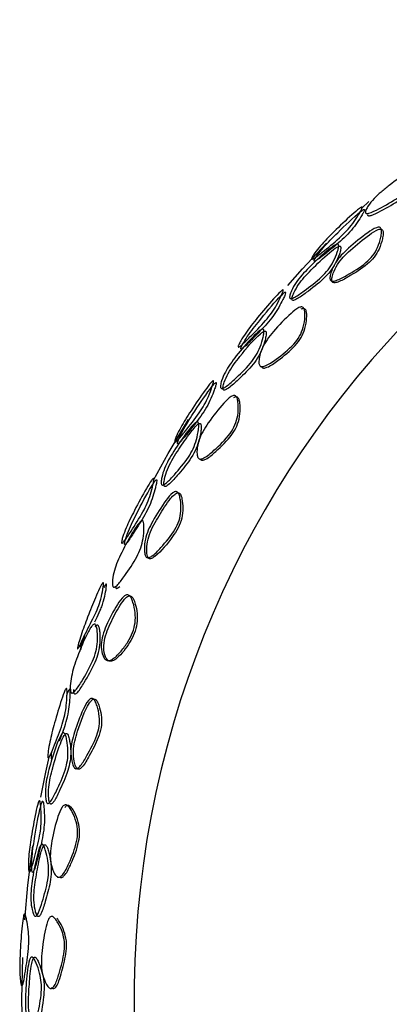
# Model space of a CAD drawing. Units: millimetres. Extents: x 8 to 884, y 7 to 626.
# Drawn here: x 464 to 471, y 243 to 261 of the extents above; entities that cross this region are included whole.
import ezdxf

# ---------------------------------------------------------------- set-up
doc = ezdxf.new("R2010")
doc.units = ezdxf.units.MM
doc.header["$LTSCALE"] = 3

msp = doc.modelspace()

# ---------------------------------------------------------------- linework, layer by layer
at = {"color": 7, "linetype": 'Continuous', "lineweight": 25}
for p, q in [((470.341, 257.605), (470.464, 257.72)), ((465.315, 249.756), (465.394, 249.983))]:
    msp.add_line(p, q, dxfattribs=at)
at = {"color": 7, "linetype": 'Continuous', "lineweight": 25, "flags": 128}
for points in [[(469.019, 256.219), (469.283, 256.518), (469.712, 256.979)], [(466.621, 252.745), (466.887, 253.22), (467.25, 253.824)], [(464.61, 247.076), (464.7, 247.524), (464.759, 247.793)], [(464.326, 244.887), (464.381, 245.508), (464.467, 246.208)], [(464.282, 242.932), (464.274, 243.47), (464.288, 244.216)]]:
    msp.add_lwpolyline(points, dxfattribs=at)
at = {"color": 7, "linetype": 'Continuous', "lineweight": 25}
msp.add_arc((483.774, 243.47), 17.5, 274.5308, 265.4692, dxfattribs=at)
for points, knots in [([(470.405, 257.525), (470.405, 257.532), (470.406, 257.547), (470.422, 257.587), (470.465, 257.661), (470.554, 257.771), (470.69, 257.897), (470.899, 258.061), (471.096, 258.21), (471.266, 258.317), (471.324, 258.346), (471.358, 258.356), (471.377, 258.356), (471.388, 258.346), (471.392, 258.32), (471.379, 258.27), (471.338, 258.175), (471.268, 258.048), (471.146, 257.907), (470.935, 257.746), (470.703, 257.621), (470.512, 257.522), (470.443, 257.506), (470.423, 257.506), (470.409, 257.512), (470.406, 257.521), (470.405, 257.525)], [0, 0, 0, 0, 0.012918, 0.028386, 0.060973, 0.120374, 0.176421, 0.239004, 0.387634, 0.422542, 0.448163, 0.459837, 0.470164, 0.480721, 0.492698, 0.520281, 0.5553, 0.621982, 0.679799, 0.738258, 0.87974, 0.954553, 0.96765, 0.979134, 0.989642, 1, 1, 1, 1]), ([(470.443, 257.485), (470.444, 257.481), (470.447, 257.472), (470.46, 257.467), (470.48, 257.467), (470.549, 257.484), (470.739, 257.584), (470.968, 257.71), (471.178, 257.87), (471.3, 258.01), (471.371, 258.136), (471.413, 258.23), (471.426, 258.279), (471.423, 258.304), (471.412, 258.314), (471.393, 258.314), (471.377, 258.309), (471.369, 258.306)], [0, 0, 0, 0, 0.018442, 0.037154, 0.05768, 0.081204, 0.216727, 0.474472, 0.581329, 0.68688, 0.80782, 0.870951, 0.920386, 0.94173, 0.960523, 0.978981, 1, 1, 1, 1]), ([(469.446, 256.699), (469.447, 256.703), (469.449, 256.714), (469.467, 256.749), (469.513, 256.819), (469.597, 256.924), (469.719, 257.056), (469.906, 257.245), (470.098, 257.428), (470.265, 257.575), (470.321, 257.613), (470.338, 257.622), (470.348, 257.622), (470.349, 257.609), (470.333, 257.571), (470.286, 257.489), (470.213, 257.371), (470.104, 257.229), (469.923, 257.045), (469.721, 256.885), (469.555, 256.75), (469.488, 256.706), (469.465, 256.694), (469.45, 256.691), (469.447, 256.696), (469.446, 256.699)], [0, 0, 0, 0, 0.01224, 0.027486, 0.060742, 0.122987, 0.179297, 0.239712, 0.387524, 0.450809, 0.463148, 0.473705, 0.483545, 0.493953, 0.519545, 0.55418, 0.623508, 0.682817, 0.739842, 0.877483, 0.94977, 0.96538, 0.978321, 0.989432, 1, 1, 1, 1]), ([(469.489, 256.659), (469.489, 256.657), (469.49, 256.654), (469.497, 256.652), (469.515, 256.658), (469.585, 256.702), (469.75, 256.838), (469.949, 256.997), (470.128, 257.172), (470.24, 257.314), (470.314, 257.429), (470.363, 257.511), (470.384, 257.552), (470.389, 257.571), (470.388, 257.577), (470.383, 257.58), (470.371, 257.576), (470.347, 257.561), (470.196, 257.445), (469.997, 257.25), (469.778, 257.032), (469.65, 256.894), (469.561, 256.785), (469.513, 256.713), (469.492, 256.676), (469.49, 256.664), (469.489, 256.659)], [0, 0, 0, 0, 0.0061227, 0.0122208, 0.0254894, 0.0418198, 0.1242998, 0.2485582, 0.3106731, 0.3727061, 0.4351864, 0.470695, 0.4976195, 0.5065755, 0.5145116, 0.5218817, 0.5292462, 0.5431591, 0.5607707, 0.7489015, 0.8117809, 0.874468, 0.9371737, 0.9701422, 0.9868362, 1, 1, 1, 1]), ([(469.779, 256.322), (469.777, 256.33), (469.771, 256.348), (469.775, 256.398), (469.802, 256.493), (469.864, 256.625), (469.975, 256.766), (470.168, 256.946), (470.374, 257.115), (470.559, 257.242), (470.632, 257.262), (470.657, 257.262), (470.677, 257.251), (470.692, 257.222), (470.695, 257.164), (470.677, 257.053), (470.633, 256.908), (470.542, 256.749), (470.357, 256.569), (470.129, 256.435), (469.936, 256.324), (469.848, 256.3), (469.816, 256.297), (469.791, 256.304), (469.783, 256.316), (469.779, 256.322)], [0, 0, 0, 0, 0.011142, 0.024715, 0.060878, 0.122799, 0.178991, 0.239381, 0.387576, 0.450499, 0.462588, 0.47285, 0.4825, 0.493479, 0.519448, 0.55432, 0.623089, 0.681529, 0.738397, 0.878039, 0.950912, 0.966351, 0.978991, 0.989733, 1, 1, 1, 1]), ([(469.811, 256.293), (469.813, 256.29), (469.816, 256.283), (469.827, 256.274), (469.847, 256.268), (469.879, 256.271), (469.965, 256.297), (470.157, 256.409), (470.384, 256.544), (470.568, 256.723), (470.659, 256.88), (470.704, 257.024), (470.724, 257.134), (470.722, 257.191), (470.707, 257.219), (470.688, 257.229), (470.663, 257.229), (470.591, 257.208), (470.407, 257.081), (470.202, 256.912), (470.009, 256.732), (469.899, 256.592), (469.836, 256.462), (469.809, 256.368), (469.804, 256.318), (469.809, 256.301), (469.811, 256.293)], [0, 0, 0, 0, 0.005098, 0.010104, 0.020645, 0.033136, 0.048485, 0.121392, 0.261607, 0.318827, 0.377467, 0.446036, 0.480605, 0.506188, 0.516689, 0.526334, 0.536505, 0.548527, 0.611591, 0.760516, 0.821242, 0.877705, 0.939639, 0.975614, 0.98904, 1, 1, 1, 1]), ([(469.054, 256), (469.053, 256.006), (469.051, 256.02), (469.059, 256.062), (469.093, 256.147), (469.162, 256.269), (469.273, 256.411), (469.459, 256.603), (469.653, 256.785), (469.824, 256.924), (469.885, 256.955), (469.907, 256.96), (469.922, 256.956), (469.932, 256.937), (469.927, 256.889), (469.896, 256.79), (469.84, 256.656), (469.745, 256.501), (469.569, 256.314), (469.361, 256.162), (469.187, 256.034), (469.111, 255.996), (469.083, 255.987), (469.063, 255.988), (469.057, 255.996), (469.054, 256)], [0, 0, 0, 0, 0.011231, 0.024784, 0.06069, 0.123255, 0.179563, 0.239768, 0.391121, 0.45229, 0.463997, 0.474723, 0.484551, 0.494828, 0.51999, 0.554378, 0.623796, 0.682996, 0.739748, 0.877283, 0.950137, 0.965807, 0.978692, 0.989641, 1, 1, 1, 1]), ([(469.095, 255.966), (469.096, 255.964), (469.098, 255.959), (469.107, 255.954), (469.123, 255.953), (469.151, 255.962), (469.226, 256.001), (469.398, 256.13), (469.605, 256.282), (469.78, 256.468), (469.876, 256.622), (469.933, 256.755), (469.964, 256.852), (469.97, 256.899), (469.961, 256.919), (469.947, 256.923), (469.926, 256.918), (469.866, 256.889), (469.695, 256.749), (469.502, 256.567), (469.315, 256.373), (469.205, 256.233), (469.135, 256.111), (469.101, 256.027), (469.091, 255.985), (469.094, 255.972), (469.095, 255.966)], [0, 0, 0, 0, 0.005124, 0.010195, 0.020949, 0.033691, 0.049275, 0.122164, 0.260247, 0.317344, 0.376753, 0.446017, 0.480134, 0.504935, 0.514637, 0.523946, 0.534113, 0.546129, 0.605461, 0.760168, 0.820709, 0.877292, 0.939857, 0.975559, 0.988957, 1, 1, 1, 1]), ([(468.135, 255.126), (468.135, 255.13), (468.136, 255.14), (468.15, 255.175), (468.19, 255.251), (468.263, 255.365), (468.37, 255.509), (468.536, 255.717), (468.709, 255.92), (468.859, 256.084), (468.91, 256.129), (468.927, 256.14), (468.936, 256.142), (468.94, 256.13), (468.927, 256.091), (468.889, 256.006), (468.827, 255.882), (468.734, 255.729), (468.572, 255.528), (468.388, 255.345), (468.238, 255.192), (468.176, 255.139), (468.154, 255.124), (468.139, 255.119), (468.137, 255.123), (468.135, 255.126)], [0, 0, 0, 0, 0.011328, 0.024931, 0.060763, 0.123183, 0.179551, 0.239864, 0.387596, 0.451219, 0.463692, 0.474334, 0.484184, 0.49452, 0.519931, 0.554434, 0.623693, 0.682871, 0.739781, 0.877589, 0.95005, 0.965646, 0.978526, 0.989539, 1, 1, 1, 1]), ([(468.182, 255.091), (468.183, 255.089), (468.184, 255.086), (468.191, 255.085), (468.208, 255.094), (468.275, 255.147), (468.425, 255.303), (468.606, 255.486), (468.767, 255.68), (468.863, 255.833), (468.925, 255.954), (468.965, 256.04), (468.981, 256.082), (468.983, 256.098), (468.98, 256.103), (468.973, 256.102), (468.96, 256.095), (468.938, 256.076), (468.801, 255.942), (468.625, 255.73), (468.431, 255.49), (468.318, 255.34), (468.24, 255.22), (468.198, 255.142), (468.183, 255.105), (468.182, 255.095), (468.182, 255.091)], [0, 0, 0, 0, 0.006111, 0.012198, 0.025503, 0.042009, 0.12517, 0.250376, 0.312625, 0.374448, 0.437023, 0.472891, 0.499591, 0.50821, 0.515973, 0.523401, 0.531086, 0.544963, 0.562439, 0.749644, 0.812037, 0.874341, 0.937056, 0.974435, 0.988451, 1, 1, 1, 1]), ([(468.519, 254.789), (468.515, 254.797), (468.506, 254.813), (468.502, 254.863), (468.514, 254.961), (468.557, 255.1), (468.648, 255.258), (468.821, 255.468), (469.006, 255.664), (469.178, 255.81), (469.246, 255.837), (469.272, 255.839), (469.293, 255.831), (469.314, 255.805), (469.326, 255.749), (469.326, 255.637), (469.305, 255.485), (469.238, 255.311), (469.078, 255.103), (468.859, 254.938), (468.671, 254.802), (468.584, 254.773), (468.555, 254.77), (468.532, 254.774), (468.523, 254.784), (468.519, 254.789)], [0, 0, 0, 0, 0.011284, 0.024882, 0.060784, 0.123242, 0.179825, 0.240136, 0.389455, 0.449259, 0.460756, 0.471521, 0.481803, 0.492837, 0.519213, 0.553923, 0.62323, 0.682464, 0.739558, 0.877635, 0.956435, 0.969592, 0.980726, 0.99053, 1, 1, 1, 1]), ([(468.554, 254.763), (468.558, 254.759), (468.567, 254.749), (468.59, 254.744), (468.617, 254.748), (468.704, 254.778), (468.889, 254.915), (469.106, 255.081), (469.266, 255.288), (469.334, 255.46), (469.357, 255.61), (469.359, 255.721), (469.348, 255.776), (469.328, 255.802), (469.308, 255.809), (469.283, 255.807), (469.265, 255.8), (469.255, 255.796)], [0, 0, 0, 0, 0.0168908, 0.034414, 0.054434, 0.0782259, 0.2218337, 0.4745411, 0.5792105, 0.6874064, 0.8131302, 0.8757156, 0.9229955, 0.9419705, 0.9597794, 0.9785124, 1, 1, 1, 1]), ([(467.823, 254.391), (467.821, 254.397), (467.817, 254.409), (467.82, 254.452), (467.843, 254.539), (467.897, 254.668), (467.992, 254.821), (468.154, 255.032), (468.328, 255.234), (468.484, 255.393), (468.545, 255.433), (468.566, 255.441), (468.582, 255.439), (468.595, 255.421), (468.594, 255.373), (468.575, 255.273), (468.534, 255.133), (468.457, 254.968), (468.304, 254.76), (468.111, 254.582), (467.942, 254.428), (467.863, 254.382), (467.834, 254.379), (467.827, 254.387), (467.823, 254.391)], [0, 0, 0, 0, 0.011338, 0.024929, 0.060689, 0.123298, 0.179714, 0.239943, 0.387714, 0.451942, 0.464608, 0.475349, 0.485167, 0.495339, 0.520401, 0.554698, 0.624085, 0.683545, 0.740442, 0.877498, 0.9523, 0.977612, 0.989129, 1, 1, 1, 1]), ([(467.867, 254.361), (467.869, 254.358), (467.872, 254.354), (467.884, 254.35), (467.907, 254.354), (467.985, 254.398), (468.144, 254.547), (468.334, 254.725), (468.487, 254.924), (468.567, 255.089), (468.61, 255.226), (468.633, 255.325), (468.637, 255.376), (468.63, 255.398), (468.622, 255.405), (468.611, 255.407), (468.593, 255.402), (468.566, 255.386), (468.415, 255.263), (468.242, 255.049), (468.051, 254.807), (467.949, 254.648), (467.891, 254.514), (467.865, 254.424), (467.861, 254.38), (467.865, 254.367), (467.867, 254.361)], [0, 0, 0, 0, 0.006115, 0.012218, 0.025546, 0.04201, 0.125034, 0.25016, 0.312162, 0.37436, 0.43683, 0.472891, 0.499419, 0.507856, 0.515521, 0.522969, 0.530803, 0.544671, 0.562087, 0.74928, 0.811739, 0.874079, 0.936959, 0.974383, 0.988421, 1, 1, 1, 1]), ([(467.002, 253.427), (467.002, 253.432), (467.002, 253.443), (467.013, 253.481), (467.044, 253.559), (467.105, 253.678), (467.196, 253.832), (467.341, 254.059), (467.492, 254.28), (467.623, 254.457), (467.668, 254.505), (467.683, 254.518), (467.692, 254.521), (467.697, 254.509), (467.688, 254.469), (467.659, 254.38), (467.611, 254.251), (467.535, 254.09), (467.394, 253.872), (467.231, 253.672), (467.097, 253.503), (467.041, 253.445), (467.021, 253.428), (467.007, 253.421), (467.004, 253.425), (467.002, 253.427)], [0, 0, 0, 0, 0.012188, 0.027433, 0.060746, 0.123067, 0.179404, 0.239781, 0.390704, 0.451465, 0.463086, 0.473789, 0.483736, 0.494247, 0.51978, 0.554346, 0.62359, 0.68272, 0.739661, 0.877622, 0.950046, 0.965629, 0.978506, 0.989525, 1, 1, 1, 1]), ([(467.053, 253.398), (467.053, 253.396), (467.055, 253.393), (467.062, 253.393), (467.078, 253.403), (467.138, 253.463), (467.272, 253.634), (467.433, 253.834), (467.573, 254.044), (467.652, 254.206), (467.701, 254.334), (467.732, 254.423), (467.743, 254.466), (467.743, 254.482), (467.739, 254.487), (467.733, 254.485), (467.721, 254.476), (467.7, 254.455), (467.578, 254.306), (467.425, 254.077), (467.258, 253.82), (467.162, 253.659), (467.098, 253.534), (467.065, 253.455), (467.052, 253.415), (467.053, 253.403), (467.053, 253.398)], [0, 0, 0, 0, 0.0061167, 0.0122075, 0.0255095, 0.0419949, 0.1251223, 0.2501966, 0.3125693, 0.3748238, 0.4375727, 0.4735852, 0.500383, 0.5090001, 0.5167559, 0.5241733, 0.5318455, 0.5457078, 0.5632696, 0.7501084, 0.8124034, 0.8746235, 0.9372334, 0.9701472, 0.9868726, 1, 1, 1, 1]), ([(467.424, 253.135), (467.419, 253.142), (467.408, 253.157), (467.398, 253.206), (467.398, 253.304), (467.424, 253.447), (467.499, 253.613), (467.65, 253.841), (467.815, 254.055), (467.972, 254.218), (468.037, 254.252), (468.063, 254.257), (468.085, 254.252), (468.109, 254.228), (468.127, 254.174), (468.139, 254.062), (468.135, 253.909), (468.086, 253.728), (467.949, 253.504), (467.748, 253.315), (467.575, 253.162), (467.491, 253.125), (467.463, 253.119), (467.44, 253.121), (467.429, 253.13), (467.424, 253.135)], [0, 0, 0, 0, 0.0114275, 0.0250758, 0.0607888, 0.1230837, 0.1796631, 0.2401295, 0.3894904, 0.4493219, 0.4608749, 0.4717138, 0.4820634, 0.4931382, 0.5195486, 0.5542328, 0.6232941, 0.6824779, 0.7397285, 0.8778468, 0.9560023, 0.9691733, 0.9803965, 0.9903522, 1, 1, 1, 1]), ([(467.461, 253.113), (467.466, 253.108), (467.476, 253.099), (467.5, 253.097), (467.527, 253.103), (467.61, 253.142), (467.781, 253.296), (467.98, 253.485), (468.117, 253.708), (468.166, 253.887), (468.173, 254.039), (468.162, 254.149), (468.145, 254.203), (468.122, 254.226), (468.101, 254.231), (468.076, 254.227), (468.059, 254.217), (468.05, 254.212)], [0, 0, 0, 0, 0.0172102, 0.0350077, 0.0551882, 0.0790049, 0.2214498, 0.4742894, 0.5792666, 0.6873886, 0.8126766, 0.8752183, 0.9225629, 0.9416117, 0.9595376, 0.9783998, 1, 1, 1, 1]), ([(466.768, 252.663), (466.766, 252.669), (466.76, 252.681), (466.759, 252.724), (466.773, 252.813), (466.813, 252.946), (466.891, 253.108), (467.03, 253.335), (467.182, 253.555), (467.321, 253.729), (467.378, 253.775), (467.398, 253.786), (467.414, 253.786), (467.428, 253.769), (467.433, 253.722), (467.423, 253.62), (467.396, 253.477), (467.337, 253.305), (467.207, 253.083), (467.036, 252.887), (466.892, 252.724), (466.826, 252.672), (466.8, 252.657), (466.78, 252.653), (466.772, 252.66), (466.768, 252.663)], [0, 0, 0, 0, 0.011314, 0.024892, 0.060667, 0.123311, 0.179695, 0.239874, 0.387788, 0.452234, 0.464944, 0.475687, 0.485462, 0.495556, 0.520489, 0.554767, 0.624095, 0.683494, 0.740348, 0.877337, 0.949786, 0.965448, 0.978407, 0.989493, 1, 1, 1, 1]), ([(466.815, 252.638), (466.817, 252.636), (466.821, 252.632), (466.834, 252.629), (466.855, 252.636), (466.929, 252.689), (467.071, 252.854), (467.241, 253.051), (467.372, 253.266), (467.435, 253.438), (467.464, 253.579), (467.476, 253.681), (467.475, 253.732), (467.465, 253.751), (467.456, 253.757), (467.444, 253.756), (467.426, 253.748), (467.361, 253.696), (467.229, 253.521), (467.081, 253.309), (466.95, 253.098), (466.867, 252.931), (466.823, 252.792), (466.807, 252.701), (466.807, 252.656), (466.813, 252.644), (466.815, 252.638)], [0, 0, 0, 0, 0.006117, 0.012221, 0.025565, 0.042078, 0.125184, 0.250199, 0.312549, 0.374753, 0.437584, 0.47397, 0.500397, 0.508652, 0.516235, 0.523745, 0.531796, 0.545708, 0.62538, 0.750283, 0.812586, 0.874731, 0.937301, 0.974537, 0.988495, 1, 1, 1, 1]), ([(466.054, 251.621), (466.054, 251.626), (466.052, 251.636), (466.059, 251.675), (466.082, 251.755), (466.129, 251.88), (466.204, 252.043), (466.325, 252.284), (466.452, 252.519), (466.564, 252.709), (466.603, 252.761), (466.617, 252.775), (466.626, 252.779), (466.632, 252.768), (466.627, 252.727), (466.608, 252.635), (466.573, 252.502), (466.514, 252.333), (466.398, 252.102), (466.256, 251.886), (466.141, 251.705), (466.091, 251.642), (466.073, 251.623), (466.06, 251.615), (466.056, 251.619), (466.054, 251.621)], [0, 0, 0, 0, 0.0122357, 0.027489, 0.0607624, 0.1229843, 0.1792921, 0.2397553, 0.390931, 0.4516817, 0.4632868, 0.4739621, 0.4838677, 0.4943292, 0.5197828, 0.5543306, 0.6236405, 0.6829028, 0.7398766, 0.8776011, 0.9498715, 0.9654564, 0.9783696, 0.9894528, 1, 1, 1, 1]), ([(466.107, 251.596), (466.108, 251.595), (466.11, 251.592), (466.117, 251.593), (466.132, 251.604), (466.185, 251.668), (466.299, 251.85), (466.437, 252.063), (466.554, 252.285), (466.616, 252.454), (466.652, 252.586), (466.674, 252.679), (466.682, 252.724), (466.681, 252.743), (466.678, 252.749), (466.673, 252.75), (466.663, 252.742), (466.645, 252.721), (466.539, 252.563), (466.41, 252.316), (466.269, 252.041), (466.189, 251.87), (466.139, 251.739), (466.114, 251.657), (466.105, 251.615), (466.107, 251.602), (466.107, 251.596)], [0, 0, 0, 0, 0.0061109, 0.0121944, 0.0254305, 0.0417312, 0.1240849, 0.2481596, 0.3101837, 0.3721172, 0.4344834, 0.4699126, 0.4967827, 0.5057807, 0.513731, 0.5210842, 0.5284029, 0.5422764, 0.5599731, 0.7481074, 0.8108198, 0.8736112, 0.9367055, 0.9682489, 0.9861408, 1, 1, 1, 1]), ([(466.494, 251.367), (466.489, 251.374), (466.478, 251.388), (466.464, 251.436), (466.457, 251.535), (466.47, 251.679), (466.526, 251.851), (466.649, 252.088), (466.791, 252.314), (466.929, 252.491), (466.993, 252.533), (467.018, 252.541), (467.04, 252.537), (467.066, 252.516), (467.089, 252.464), (467.11, 252.354), (467.118, 252.202), (467.087, 252.02), (466.973, 251.786), (466.793, 251.581), (466.639, 251.411), (466.56, 251.364), (466.533, 251.356), (466.51, 251.356), (466.499, 251.364), (466.494, 251.367)], [0, 0, 0, 0, 0.011182, 0.024734, 0.060701, 0.123417, 0.180067, 0.240151, 0.386368, 0.449283, 0.461738, 0.472552, 0.482755, 0.493548, 0.519681, 0.554298, 0.623375, 0.68247, 0.739507, 0.877653, 0.956648, 0.969787, 0.980875, 0.990609, 1, 1, 1, 1]), ([(467.131, 252.41), (467.124, 252.441), (467.114, 252.482), (467.087, 252.511), (467.07, 252.517), (467.054, 252.518), (467.03, 252.51), (466.985, 252.478), (466.871, 252.35), (466.722, 252.109), (466.562, 251.834), (466.503, 251.597), (466.498, 251.467), (466.512, 251.389), (466.523, 251.36), (466.537, 251.345), (466.552, 251.338), (466.57, 251.338), (466.603, 251.348), (466.75, 251.452), (466.906, 251.652), (467.069, 251.886), (467.136, 252.064), (467.153, 252.246), (467.139, 252.355), (467.131, 252.41)], [0, 0, 0, 0, 0.0368349, 0.0503523, 0.0564607, 0.0624535, 0.0739442, 0.0877281, 0.1248594, 0.2497096, 0.3740352, 0.4365201, 0.4990229, 0.5165345, 0.5304771, 0.5382994, 0.5457712, 0.5534874, 0.5619893, 0.5882964, 0.749972, 0.812753, 0.874941, 0.9373811, 1, 1, 1, 1]), ([(465.903, 250.835), (465.9, 250.841), (465.893, 250.852), (465.887, 250.894), (465.892, 250.985), (465.918, 251.122), (465.978, 251.291), (466.092, 251.531), (466.221, 251.764), (466.34, 251.952), (466.391, 252.004), (466.411, 252.017), (466.426, 252.018), (466.442, 252.004), (466.452, 251.957), (466.454, 251.855), (466.442, 251.71), (466.401, 251.533), (466.294, 251.299), (466.144, 251.087), (466.019, 250.91), (465.959, 250.85), (465.935, 250.833), (465.915, 250.826), (465.907, 250.832), (465.903, 250.835)], [0, 0, 0, 0, 0.011257, 0.024817, 0.06067, 0.123401, 0.179812, 0.239931, 0.387721, 0.452212, 0.464935, 0.475681, 0.485447, 0.495519, 0.520404, 0.554625, 0.624091, 0.683524, 0.740294, 0.877297, 0.949929, 0.965606, 0.978538, 0.989564, 1, 1, 1, 1]), ([(465.268, 249.736), (465.268, 249.741), (465.269, 249.769), (465.296, 249.868), (465.341, 250.009), (465.402, 250.177), (465.442, 250.282), (465.463, 250.337), (465.464, 250.338), (465.465, 250.342), (465.472, 250.358), (465.523, 250.489), (465.597, 250.669), (465.678, 250.846), (465.71, 250.898), (465.72, 250.911), (465.727, 250.913), (465.732, 250.9), (465.729, 250.858), (465.715, 250.764), (465.689, 250.631), (465.633, 250.46), (465.526, 250.236), (465.414, 250.02), (465.326, 249.825), (465.29, 249.757), (465.278, 249.737), (465.271, 249.73), (465.268, 249.731), (465.268, 249.734), (465.268, 249.736)], [0, 0, 0, 0, 0.012012, 0.060751, 0.121742, 0.177833, 0.239271, 0.239322, 0.239678, 0.24063, 0.244169, 0.257784, 0.388489, 0.45104, 0.463272, 0.473861, 0.483871, 0.494535, 0.520818, 0.555356, 0.622806, 0.679139, 0.736081, 0.879892, 0.952722, 0.967742, 0.979881, 0.990101, 0.994986, 1, 1, 1, 1]), ([(465.577, 250.213), (465.584, 250.228), (465.615, 250.293), (465.663, 250.389), (465.707, 250.502), (465.742, 250.616), (465.765, 250.726), (465.781, 250.82), (465.785, 250.865), (465.784, 250.884), (465.781, 250.889), (465.777, 250.889), (465.769, 250.882), (465.755, 250.86), (465.743, 250.838), (465.736, 250.825)], [0, 0, 0, 0, 0.057276, 0.244515, 0.338824, 0.432432, 0.621037, 0.727419, 0.809558, 0.836441, 0.860379, 0.882689, 0.904982, 0.947017, 1, 1, 1, 1]), ([(465.94, 250.851), (465.942, 250.839), (465.945, 250.823), (465.956, 250.811), (465.965, 250.808), (465.976, 250.81), (465.994, 250.82), (466.009, 250.833), (466.019, 250.843)], [0, 0, 0, 0, 0.276029, 0.391597, 0.500043, 0.606593, 0.722832, 1, 1, 1, 1]), ([(465.783, 249.527), (465.776, 249.531), (465.759, 249.541), (465.732, 249.577), (465.698, 249.66), (465.682, 249.796), (465.713, 249.974), (465.809, 250.221), (465.933, 250.456), (466.057, 250.637), (466.118, 250.683), (466.143, 250.693), (466.167, 250.693), (466.197, 250.679), (466.229, 250.634), (466.268, 250.531), (466.299, 250.383), (466.301, 250.197), (466.255, 250.016), (466.165, 249.844), (466.048, 249.685), (465.935, 249.567), (465.85, 249.523), (465.808, 249.518), (465.792, 249.524), (465.783, 249.527)], [0, 0, 0, 0, 0.01273, 0.026806, 0.060645, 0.123233, 0.180181, 0.240831, 0.384949, 0.448143, 0.461226, 0.472777, 0.483626, 0.494758, 0.52075, 0.554603, 0.624033, 0.685297, 0.744482, 0.806832, 0.877223, 0.945275, 0.974869, 0.987664, 1, 1, 1, 1]), ([(466.091, 249.689), (466.163, 249.788), (466.271, 249.937), (466.334, 250.181), (466.334, 250.363), (466.306, 250.509), (466.272, 250.609), (466.24, 250.66), (466.206, 250.678), (466.175, 250.673), (466.141, 250.652), (466.078, 250.589), (465.968, 250.416), (465.854, 250.197), (465.762, 249.964), (465.727, 249.783), (465.743, 249.643), (465.776, 249.558), (465.806, 249.523), (465.83, 249.508), (465.859, 249.505), (465.907, 249.516), (465.99, 249.572), (466.051, 249.643), (466.091, 249.689)], [0, 0, 0, 0, 0.123822, 0.185284, 0.248579, 0.311166, 0.346812, 0.373837, 0.387907, 0.401784, 0.4175, 0.436515, 0.499111, 0.62725, 0.687714, 0.749194, 0.811613, 0.847059, 0.861508, 0.874504, 0.887992, 0.902415, 0.937304, 1, 1, 1, 1]), ([(465.154, 248.943), (465.151, 248.948), (465.144, 248.959), (465.137, 248.999), (465.136, 249.088), (465.154, 249.229), (465.202, 249.412), (465.293, 249.671), (465.388, 249.9), (465.481, 250.076), (465.518, 250.132), (465.544, 250.16), (465.561, 250.171), (465.577, 250.172), (465.594, 250.157), (465.61, 250.113), (465.624, 250.014), (465.63, 249.869), (465.601, 249.681), (465.506, 249.425), (465.368, 249.191), (465.251, 249.004), (465.198, 248.951), (465.18, 248.939), (465.165, 248.935), (465.158, 248.941), (465.154, 248.943)], [0, 0, 0, 0, 0.011934, 0.025729, 0.060545, 0.122668, 0.179853, 0.240712, 0.384528, 0.419644, 0.446991, 0.459978, 0.471692, 0.48297, 0.49474, 0.521871, 0.556063, 0.623099, 0.681704, 0.73989, 0.878759, 0.954119, 0.967397, 0.979041, 0.989647, 1, 1, 1, 1]), ([(465.208, 248.928), (465.211, 248.925), (465.218, 248.92), (465.233, 248.923), (465.251, 248.935), (465.303, 248.989), (465.417, 249.176), (465.554, 249.41), (465.648, 249.664), (465.677, 249.851), (465.673, 249.996), (465.66, 250.094), (465.645, 250.138), (465.628, 250.153), (465.614, 250.152), (465.596, 250.141), (465.584, 250.127), (465.578, 250.12)], [0, 0, 0, 0, 0.018394, 0.037255, 0.058047, 0.081874, 0.218214, 0.470886, 0.577076, 0.683769, 0.804953, 0.866362, 0.914803, 0.935717, 0.955764, 0.976676, 1, 1, 1, 1]), ([(465.393, 249.969), (465.379, 249.926), (465.355, 249.856), (465.335, 249.782), (465.325, 249.737), (465.324, 249.723), (465.324, 249.717)], [0, 0, 0, 0, 0.4345, 0.717478, 0.878527, 1, 1, 1, 1]), ([(464.74, 247.781), (464.738, 247.786), (464.733, 247.812), (464.744, 247.914), (464.769, 248.058), (464.811, 248.234), (464.879, 248.489), (464.953, 248.741), (465.024, 248.948), (465.052, 249.005), (465.062, 249.02), (465.07, 249.023), (465.077, 249.01), (465.08, 248.967), (465.078, 248.871), (465.07, 248.731), (465.043, 248.553), (464.973, 248.304), (464.877, 248.068), (464.801, 247.872), (464.768, 247.804), (464.755, 247.784), (464.745, 247.774), (464.741, 247.779), (464.74, 247.781)], [0, 0, 0, 0, 0.0122596, 0.0605502, 0.1224081, 0.1786573, 0.2392623, 0.3871617, 0.4498555, 0.4617366, 0.4720837, 0.4821648, 0.4931283, 0.5191214, 0.5539138, 0.622926, 0.6818662, 0.738991, 0.8778734, 0.9500545, 0.9655441, 0.9783885, 0.9894404, 1, 1, 1, 1]), ([(464.943, 248.083), (464.975, 248.167), (465.029, 248.305), (465.093, 248.517), (465.122, 248.697), (465.132, 248.836), (465.135, 248.933), (465.134, 248.98), (465.13, 248.999), (465.126, 249.005), (465.121, 249.005), (465.113, 248.996), (465.1, 248.972), (465.09, 248.947), (465.084, 248.933)], [0, 0, 0, 0, 0.235168, 0.386481, 0.53869, 0.692325, 0.779673, 0.846018, 0.867902, 0.887273, 0.905214, 0.923073, 0.956837, 1, 1, 1, 1]), ([(465.193, 249.001), (465.193, 248.99), (465.193, 248.968), (465.198, 248.943), (465.205, 248.933), (465.208, 248.928)], [0, 0, 0, 0, 0.348623, 0.698585, 1, 1, 1, 1]), ([(465.224, 247.591), (465.218, 247.596), (465.205, 247.608), (465.182, 247.652), (465.157, 247.748), (465.142, 247.892), (465.162, 248.07), (465.234, 248.324), (465.329, 248.572), (465.429, 248.772), (465.482, 248.829), (465.505, 248.843), (465.527, 248.846), (465.556, 248.832), (465.587, 248.786), (465.626, 248.682), (465.659, 248.534), (465.661, 248.351), (465.593, 248.104), (465.464, 247.875), (465.357, 247.681), (465.295, 247.612), (465.269, 247.591), (465.248, 247.585), (465.234, 247.586), (465.227, 247.589), (465.224, 247.591)], [0, 0, 0, 0, 0.010908, 0.024338, 0.06058, 0.123857, 0.180451, 0.240222, 0.387249, 0.451691, 0.464494, 0.475356, 0.485259, 0.49546, 0.520553, 0.554731, 0.624008, 0.682962, 0.739464, 0.877053, 0.950621, 0.966363, 0.979162, 0.98988, 0.994914, 1, 1, 1, 1]), ([(465.267, 247.582), (465.27, 247.58), (465.278, 247.576), (465.29, 247.576), (465.304, 247.58), (465.324, 247.592), (465.392, 247.659), (465.495, 247.854), (465.62, 248.083), (465.695, 248.321), (465.698, 248.506), (465.669, 248.653), (465.635, 248.757), (465.607, 248.808), (465.583, 248.827), (465.568, 248.832), (465.552, 248.831), (465.532, 248.821), (465.507, 248.798), (465.39, 248.634), (465.304, 248.373), (465.213, 248.08), (465.188, 247.894), (465.201, 247.744), (465.225, 247.646), (465.247, 247.599), (465.261, 247.587), (465.267, 247.582)], [0, 0, 0, 0, 0.005885, 0.011756, 0.017978, 0.02486, 0.041425, 0.124793, 0.249419, 0.311719, 0.37393, 0.436409, 0.472475, 0.499109, 0.507519, 0.515178, 0.522624, 0.530441, 0.544358, 0.561774, 0.749259, 0.811715, 0.874163, 0.937044, 0.974998, 0.988874, 1, 1, 1, 1]), ([(464.726, 246.97), (464.722, 246.975), (464.713, 246.987), (464.701, 247.03), (464.691, 247.119), (464.693, 247.26), (464.722, 247.442), (464.79, 247.704), (464.87, 247.959), (464.952, 248.162), (464.991, 248.214), (465.007, 248.228), (465.022, 248.23), (465.041, 248.215), (465.06, 248.17), (465.083, 248.067), (465.101, 247.921), (465.092, 247.735), (465.027, 247.48), (464.913, 247.241), (464.819, 247.043), (464.77, 246.982), (464.753, 246.968), (464.737, 246.963), (464.73, 246.967), (464.726, 246.97)], [0, 0, 0, 0, 0.012414, 0.027647, 0.060649, 0.122666, 0.179137, 0.239844, 0.389872, 0.450168, 0.461862, 0.472793, 0.483108, 0.494018, 0.520048, 0.554485, 0.623357, 0.682585, 0.739918, 0.877779, 0.955547, 0.968788, 0.980136, 0.990238, 1, 1, 1, 1]), ([(464.779, 246.96), (464.783, 246.958), (464.791, 246.953), (464.805, 246.958), (464.822, 246.973), (464.87, 247.034), (464.963, 247.232), (465.074, 247.47), (465.139, 247.724), (465.149, 247.909), (465.132, 248.055), (465.111, 248.157), (465.093, 248.202), (465.075, 248.216), (465.06, 248.215), (465.045, 248.202), (465.007, 248.152), (464.925, 247.948), (464.846, 247.694), (464.778, 247.43), (464.749, 247.249), (464.746, 247.109), (464.756, 247.02), (464.767, 246.977), (464.775, 246.965), (464.779, 246.96)], [0, 0, 0, 0, 0.009568, 0.019479, 0.030665, 0.043787, 0.121464, 0.259846, 0.317562, 0.377056, 0.445827, 0.480012, 0.505688, 0.516004, 0.525801, 0.53621, 0.548193, 0.606692, 0.759929, 0.821003, 0.877797, 0.939869, 0.972707, 0.98778, 1, 1, 1, 1]), ([(464.801, 247.879), (464.799, 247.86), (464.794, 247.826), (464.793, 247.787), (464.796, 247.774), (464.797, 247.768)], [0, 0, 0, 0, 0.437392, 0.754014, 1, 1, 1, 1]), ([(464.797, 247.768), (464.798, 247.766), (464.8, 247.763), (464.805, 247.764), (464.816, 247.777), (464.826, 247.796), (464.832, 247.806)], [0, 0, 0, 0, 0.146959, 0.29288, 0.609688, 1, 1, 1, 1]), ([(464.404, 245.741), (464.401, 245.745), (464.397, 245.754), (464.391, 245.793), (464.387, 245.877), (464.394, 246.01), (464.414, 246.187), (464.454, 246.453), (464.502, 246.716), (464.549, 246.933), (464.57, 246.995), (464.579, 247.013), (464.587, 247.019), (464.595, 247.011), (464.604, 246.971), (464.613, 246.878), (464.622, 246.741), (464.618, 246.563), (464.58, 246.308), (464.513, 246.058), (464.46, 245.849), (464.432, 245.773), (464.421, 245.749), (464.411, 245.737), (464.406, 245.739), (464.404, 245.741)], [0, 0, 0, 0, 0.0122026, 0.0274654, 0.0607856, 0.123039, 0.1793515, 0.2397639, 0.3909135, 0.4517106, 0.4633118, 0.4739742, 0.4838621, 0.4943088, 0.5197534, 0.5543232, 0.6236482, 0.68286, 0.7397854, 0.8776318, 0.9500307, 0.9656093, 0.9784855, 0.9895104, 1, 1, 1, 1]), ([(464.462, 245.734), (464.463, 245.733), (464.465, 245.731), (464.472, 245.734), (464.482, 245.75), (464.514, 245.829), (464.566, 246.039), (464.631, 246.288), (464.672, 246.537), (464.678, 246.717), (464.67, 246.853), (464.662, 246.947), (464.655, 246.99), (464.648, 247.005), (464.643, 247.007), (464.638, 247.003), (464.631, 246.99), (464.621, 246.962), (464.569, 246.776), (464.524, 246.505), (464.476, 246.202), (464.454, 246.016), (464.446, 245.876), (464.449, 245.791), (464.454, 245.749), (464.459, 245.739), (464.462, 245.734)], [0, 0, 0, 0, 0.006124, 0.012219, 0.025521, 0.041995, 0.125079, 0.250106, 0.312454, 0.374676, 0.437429, 0.473456, 0.500199, 0.508828, 0.51658, 0.523989, 0.531663, 0.545482, 0.563016, 0.749861, 0.812079, 0.874559, 0.93721, 0.970175, 0.986882, 1, 1, 1, 1]), ([(464.911, 245.651), (464.904, 245.656), (464.888, 245.665), (464.857, 245.704), (464.816, 245.793), (464.78, 245.934), (464.779, 246.118), (464.822, 246.386), (464.886, 246.649), (464.963, 246.863), (465.01, 246.923), (465.032, 246.938), (465.055, 246.943), (465.087, 246.931), (465.128, 246.89), (465.186, 246.793), (465.245, 246.652), (465.277, 246.467), (465.245, 246.204), (465.138, 245.949), (465.041, 245.738), (464.979, 245.67), (464.955, 245.653), (464.932, 245.646), (464.918, 245.649), (464.911, 245.651)], [0, 0, 0, 0, 0.011505, 0.025175, 0.060761, 0.123124, 0.179821, 0.240316, 0.386197, 0.44837, 0.460553, 0.471158, 0.481691, 0.49319, 0.519713, 0.554323, 0.623347, 0.682672, 0.740034, 0.877808, 0.955594, 0.968808, 0.980126, 0.990215, 1, 1, 1, 1]), ([(464.954, 245.646), (464.961, 245.645), (464.974, 245.641), (464.997, 245.648), (465.02, 245.665), (465.081, 245.734), (465.176, 245.944), (465.28, 246.199), (465.313, 246.461), (465.283, 246.645), (465.226, 246.786), (465.169, 246.882), (465.13, 246.923), (465.099, 246.934), (465.077, 246.93), (465.055, 246.914), (465.043, 246.898), (465.037, 246.889)], [0, 0, 0, 0, 0.017405, 0.035391, 0.055684, 0.079508, 0.22087, 0.472385, 0.577269, 0.685321, 0.810144, 0.87235, 0.919746, 0.940199, 0.958973, 0.977988, 1, 1, 1, 1]), ([(464.506, 244.951), (464.502, 244.955), (464.491, 244.963), (464.473, 245.001), (464.449, 245.088), (464.43, 245.225), (464.434, 245.404), (464.467, 245.667), (464.517, 245.929), (464.571, 246.146), (464.603, 246.213), (464.618, 246.231), (464.632, 246.239), (464.651, 246.231), (464.675, 246.19), (464.707, 246.094), (464.74, 245.953), (464.756, 245.773), (464.729, 245.518), (464.655, 245.27), (464.593, 245.062), (464.555, 244.984), (464.538, 244.96), (464.521, 244.947), (464.511, 244.95), (464.506, 244.951)], [0, 0, 0, 0, 0.011197, 0.024729, 0.060646, 0.12354, 0.179905, 0.23991, 0.388075, 0.453146, 0.465984, 0.476742, 0.486403, 0.49628, 0.520832, 0.555012, 0.624411, 0.683759, 0.740433, 0.877209, 0.950048, 0.965761, 0.97868, 0.989646, 1, 1, 1, 1]), ([(464.559, 244.947), (464.562, 244.946), (464.567, 244.944), (464.58, 244.947), (464.596, 244.963), (464.641, 245.043), (464.7, 245.253), (464.773, 245.501), (464.805, 245.749), (464.791, 245.93), (464.761, 246.071), (464.732, 246.168), (464.71, 246.214), (464.693, 246.228), (464.683, 246.229), (464.672, 246.224), (464.659, 246.209), (464.623, 246.135), (464.574, 245.923), (464.526, 245.669), (464.492, 245.42), (464.485, 245.234), (464.502, 245.089), (464.525, 245), (464.544, 244.96), (464.555, 244.951), (464.559, 244.947)], [0, 0, 0, 0, 0.006015, 0.01202, 0.02522, 0.041692, 0.124623, 0.249116, 0.311426, 0.373677, 0.436369, 0.472858, 0.499126, 0.507238, 0.514692, 0.522096, 0.530073, 0.54448, 0.620995, 0.749388, 0.811998, 0.874244, 0.937051, 0.974612, 0.988578, 1, 1, 1, 1]), ([(464.27, 243.708), (464.267, 243.712), (464.262, 243.72), (464.253, 243.757), (464.241, 243.842), (464.234, 243.979), (464.236, 244.158), (464.248, 244.426), (464.268, 244.692), (464.293, 244.911), (464.307, 244.974), (464.314, 244.992), (464.321, 244.999), (464.331, 244.99), (464.343, 244.952), (464.363, 244.86), (464.386, 244.725), (464.4, 244.547), (464.387, 244.288), (464.345, 244.033), (464.314, 243.82), (464.294, 243.742), (464.286, 243.717), (464.277, 243.704), (464.272, 243.707), (464.27, 243.708)], [0, 0, 0, 0, 0.011323, 0.024936, 0.060805, 0.123046, 0.179407, 0.239787, 0.39037, 0.450801, 0.462346, 0.473021, 0.483044, 0.493719, 0.51954, 0.554223, 0.623347, 0.682339, 0.739324, 0.877753, 0.950195, 0.965737, 0.978569, 0.989547, 1, 1, 1, 1]), ([(464.78, 243.66), (464.773, 243.664), (464.757, 243.672), (464.725, 243.709), (464.679, 243.795), (464.633, 243.931), (464.616, 244.109), (464.634, 244.373), (464.673, 244.636), (464.725, 244.856), (464.764, 244.923), (464.783, 244.942), (464.803, 244.95), (464.834, 244.942), (464.873, 244.903), (464.934, 244.811), (464.998, 244.674), (465.039, 244.497), (465.028, 244.241), (464.954, 243.989), (464.892, 243.776), (464.846, 243.696), (464.824, 243.67), (464.805, 243.659), (464.79, 243.657), (464.784, 243.659), (464.78, 243.66)], [0, 0, 0, 0, 0.011081, 0.024595, 0.060738, 0.12348, 0.179838, 0.239908, 0.387857, 0.45219, 0.464835, 0.475513, 0.485245, 0.495336, 0.520414, 0.554767, 0.624022, 0.68294, 0.739544, 0.877314, 0.950496, 0.966154, 0.978947, 0.989744, 0.994842, 1, 1, 1, 1]), ([(465.067, 244.512), (465.055, 244.571), (465.031, 244.689), (464.967, 244.824), (464.918, 244.89), (464.9, 244.915)], [0, 0, 0, 0, 0.384999, 0.769929, 1, 1, 1, 1]), ([(464.799, 243.676), (464.807, 243.67), (464.818, 243.66), (464.835, 243.657), (464.85, 243.659), (464.87, 243.673), (464.903, 243.716), (464.966, 243.871), (465.019, 244.084), (465.073, 244.326), (465.069, 244.45), (465.067, 244.512)], [0, 0, 0, 0, 0.039361, 0.056415, 0.07272, 0.105969, 0.146472, 0.258213, 0.629565, 0.814773, 1, 1, 1, 1]), ([(464.448, 242.928), (464.443, 242.932), (464.432, 242.939), (464.41, 242.976), (464.377, 243.06), (464.346, 243.197), (464.333, 243.377), (464.34, 243.644), (464.362, 243.91), (464.395, 244.13), (464.422, 244.198), (464.434, 244.217), (464.448, 244.224), (464.469, 244.217), (464.497, 244.178), (464.541, 244.086), (464.59, 243.949), (464.625, 243.769), (464.621, 243.51), (464.569, 243.255), (464.525, 243.042), (464.494, 242.963), (464.479, 242.938), (464.463, 242.925), (464.453, 242.927), (464.448, 242.928)], [0, 0, 0, 0, 0.01134, 0.024931, 0.06068, 0.123262, 0.179694, 0.239954, 0.387493, 0.45151, 0.464158, 0.474926, 0.484816, 0.495082, 0.5203, 0.554589, 0.623899, 0.68324, 0.740137, 0.877387, 0.949773, 0.965419, 0.978377, 0.989475, 1, 1, 1, 1]), ([(464.562, 244.148), (464.555, 244.162), (464.542, 244.187), (464.522, 244.213), (464.505, 244.221), (464.494, 244.218), (464.484, 244.209), (464.473, 244.189), (464.456, 244.139), (464.424, 243.975), (464.402, 243.695), (464.383, 243.38), (464.412, 243.138), (464.446, 243.019), (464.477, 242.955), (464.492, 242.935), (464.505, 242.927), (464.516, 242.928), (464.527, 242.935), (464.544, 242.958), (464.603, 243.114), (464.641, 243.361), (464.676, 243.641), (464.666, 243.83), (464.622, 244.004), (464.582, 244.1), (464.562, 244.148)], [0, 0, 0, 0, 0.020646, 0.037053, 0.050323, 0.056416, 0.062546, 0.073898, 0.087748, 0.124976, 0.249857, 0.374211, 0.436762, 0.499454, 0.516872, 0.530877, 0.538688, 0.546162, 0.553859, 0.562291, 0.58846, 0.749563, 0.812092, 0.87443, 0.937096, 1, 1, 1, 1])]:
    msp.add_open_spline(points, degree=3, knots=knots, dxfattribs=at)

doc.saveas('drawing.dxf')
